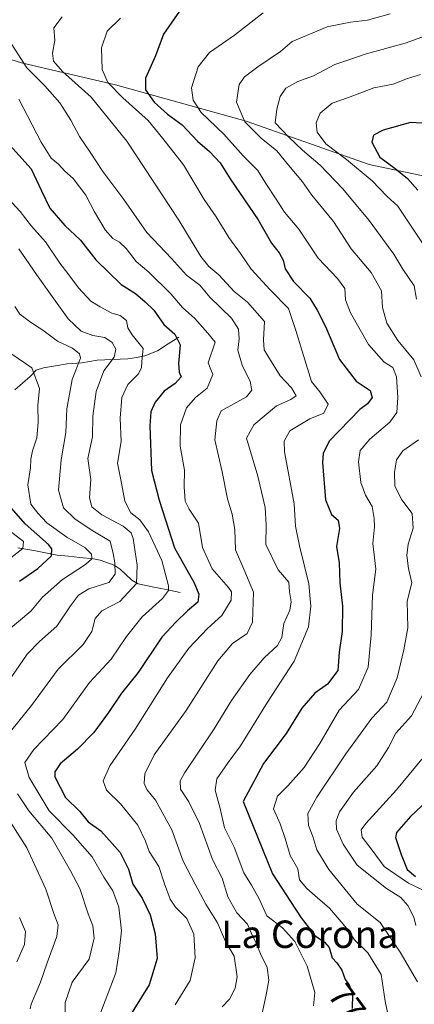
# Model space of a CAD drawing. Units: metres. Extents: x 655824 to 659152, y 4702415 to 4704766.
# Drawn here: x 656144 to 656260, y 4703103 to 4703390 of the extents above; entities that cross this region are included whole.
import ezdxf
from ezdxf.enums import TextEntityAlignment as Align

# ---------------------------------------------------------------- set-up
doc = ezdxf.new("R2010")
doc.units = ezdxf.units.M
doc.header["$MEASUREMENT"] = 0
for name, color, linetype, lineweight in [('Arbolado forestal CxS', 92, 'Continuous', 0), ('Corriente natural lineal', 142, 'Continuous', 13), ('Cultivos herbáceos CxS', 92, 'Continuous', 0), ('Curva de nivel maestra', 36, 'Continuous', 30), ('Curva de nivel normal', 36, 'Continuous', 0), ('Rótulo de curva de nivel directora', 19, 'Continuous', 0), ('Texto cartográfico', 19, 'Continuous', 0)]:
    doc.layers.add(name, color=color, linetype=linetype, lineweight=lineweight)
doc.styles.add('Arial', font='txt', dxfattribs={"height": 0.2})

# ---------------------------------------------------------------- blocks, each defined once
blk = doc.blocks.new('*U185')
at = {"layer": 'Curva de nivel normal', "color": 36, "linetype": 'Continuous', "lineweight": 0}
blk.add_polyline3d([(656156.84, 4703391.16, 765), (656154.37, 4703388, 765), (656154.68, 4703384.28, 765), (656154.06, 4703380.61, 765), (656154.29, 4703378.28, 765), (656156.9, 4703375.24, 765), (656165.27, 4703367.79, 765), (656175.71, 4703354.91, 765), (656190.86, 4703331.95, 765), (656197.3, 4703321.29, 765), (656199.65, 4703318.38, 765), (656202.57, 4703315.97, 765), (656207, 4703311.12, 765), (656210.88, 4703307.95, 765), (656215.89, 4703302.37, 765), (656215.64, 4703296.96, 765), (656215.75, 4703294.04, 765), (656217.96, 4703290.6, 765), (656220.49, 4703286.47, 765), (656223.78, 4703283.04, 765), (656225.1, 4703280.65, 765), (656223.62, 4703279.62, 765), (656219.43, 4703277.72, 765), (656212.73, 4703272.17, 765), (656210.67, 4703268.29, 765), (656213.95, 4703257.2, 765), (656216.08, 4703248.1, 765), (656216.35, 4703243.04, 765), (656216.3, 4703237.33, 765), (656219.91, 4703229.93, 765), (656223.01, 4703226.37, 765), (656223.19, 4703223.51, 765), (656223.63, 4703220.56, 765), (656223.24, 4703218.2, 765), (656221.57, 4703214.25, 765), (656220.92, 4703210.22, 765), (656219.65, 4703207.86, 765), (656215.75, 4703204.29, 765), (656211.56, 4703199.45, 765), (656206.21, 4703191.79, 765), (656201.24, 4703183.59, 765), (656192.67, 4703170.83, 765), (656191.32, 4703168.37, 765), (656191.33, 4703166.01, 765), (656193.82, 4703162.31, 765), (656196.88, 4703155.92, 765), (656200.71, 4703145.41, 765), (656203.53, 4703140, 765), (656205.19, 4703134.56, 765), (656207.82, 4703129.9, 765), (656210.94, 4703126.63, 765), (656212, 4703124.04, 765), (656213.6, 4703120.85, 765), (656214.72, 4703117.94, 765), (656216.71, 4703114, 765), (656217.12, 4703110.22, 765), (656216.38, 4703105.97, 765), (656214.96, 4703099.3, 765)], dxfattribs=at)
blk = doc.blocks.new('*U191')
at = {"layer": 'Curva de nivel normal', "color": 36, "linetype": 'Continuous', "lineweight": 0}
blk.add_polyline3d([(656215.47, 4703392.41, 780), (656207.14, 4703385.85, 780), (656199.8, 4703380.84, 780), (656196.49, 4703376.67, 780), (656194.58, 4703370.52, 780), (656195.1, 4703366.86, 780), (656197.38, 4703363.28, 780), (656204, 4703357.02, 780), (656209.7, 4703350.62, 780), (656213.91, 4703346.35, 780), (656216.32, 4703342.57, 780), (656219.12, 4703338.35, 780), (656221.74, 4703334.28, 780), (656225.88, 4703329.25, 780), (656231.57, 4703320.84, 780), (656237.22, 4703314.93, 780), (656239.29, 4703311.96, 780), (656239.52, 4703308.68, 780), (656240.96, 4703304.86, 780), (656246.21, 4703295.61, 780), (656250.81, 4703290.5, 780), (656253.33, 4703288.98, 780), (656254.4, 4703286.25, 780), (656254.82, 4703280.19, 780), (656254.49, 4703275.77, 780), (656252.43, 4703272.95, 780), (656246.6, 4703268.06, 780), (656243.85, 4703264.7, 780), (656243.31, 4703261.4, 780), (656243.99, 4703255.44, 780), (656245.36, 4703251.72, 780), (656247.33, 4703248.36, 780), (656247.86, 4703244.9, 780), (656248.02, 4703242.49, 780), (656247.54, 4703237.65, 780), (656248.34, 4703230.14, 780), (656247.42, 4703222.53, 780), (656247.02, 4703211.02, 780), (656246.14, 4703201.58, 780), (656243.32, 4703195, 780), (656237.71, 4703189.02, 780), (656232.07, 4703179.29, 780), (656227.45, 4703172.3, 780), (656222.71, 4703166.96, 780), (656219.72, 4703163.96, 780), (656218.53, 4703160.23, 780), (656220.5, 4703155.81, 780), (656221.9, 4703151.57, 780), (656223.34, 4703146.6, 780), (656225.6, 4703142.69, 780), (656226.11, 4703139.52, 780), (656228.28, 4703136.98, 780), (656231.34, 4703134.28, 780), (656234.83, 4703131.26, 780), (656239.88, 4703125.29, 780), (656242.19, 4703122.01, 780), (656246.07, 4703118.25, 780), (656249.97, 4703111.91, 780), (656251.12, 4703104.13, 780), (656252.24, 4703098.51, 780)], dxfattribs=at)
blk = doc.blocks.new('*U194')
at = {"layer": 'Curva de nivel normal', "color": 36, "linetype": 'Continuous', "lineweight": 0}
for points in [[(656260.06, 4703126.25, 790), (656259.48, 4703128.63, 790), (656257.72, 4703132.04, 790), (656255.66, 4703134.37, 790), (656251.54, 4703136.95, 790), (656242.93, 4703143.78, 790), (656238.8, 4703149.95, 790), (656236.92, 4703154.25, 790), (656236.83, 4703156.7, 790), (656237.78, 4703159.38, 790), (656241.84, 4703165.08, 790), (656248.71, 4703172.81, 790), (656252.06, 4703178.13, 790), (656254.23, 4703182.29, 790), (656258.77, 4703187.37, 790), (656263.26, 4703195.76, 790)], [(656260.27, 4703308.88, 790), (656259.58, 4703312.77, 790), (656256.26, 4703317.61, 790), (656253.59, 4703321.95, 790), (656246.41, 4703331.79, 790), (656238.76, 4703341.01, 790), (656232.1, 4703347.93, 790), (656226.98, 4703352.27, 790), (656222.95, 4703356.12, 790), (656218.99, 4703360.33, 790), (656219.48, 4703364.3, 790), (656220.5, 4703367.96, 790), (656222.07, 4703370.39, 790), (656225.6, 4703372.3, 790), (656230.23, 4703374.02, 790), (656236.44, 4703377.29, 790), (656239.89, 4703378.47, 790), (656245.26, 4703380.31, 790), (656256.92, 4703383.51, 790), (656267.77, 4703387.38, 790)]]:
    blk.add_polyline3d(points, dxfattribs=at)
blk = doc.blocks.new('*U195')
at = {"layer": 'Curva de nivel normal', "color": 36, "linetype": 'Continuous', "lineweight": 0}
for points in [[(656260.56, 4703109.78, 785), (656255.5, 4703118.39, 785), (656249.63, 4703127.06, 785), (656242.9, 4703132.46, 785), (656234.62, 4703142.5, 785), (656231.16, 4703148.25, 785), (656230.01, 4703152.12, 785), (656228.76, 4703155.36, 785), (656228.49, 4703158.83, 785), (656231.15, 4703163.65, 785), (656239.6, 4703176.22, 785), (656247.18, 4703186.62, 785), (656251.58, 4703191.29, 785), (656254.6, 4703198.44, 785), (656256.52, 4703206.57, 785), (656257.73, 4703212.99, 785), (656257.56, 4703220.8, 785), (656258.85, 4703226.17, 785), (656257.9, 4703230.29, 785), (656257.38, 4703234.07, 785), (656257.86, 4703237.41, 785), (656259.25, 4703242.07, 785), (656258.98, 4703246.31, 785), (656256, 4703250.35, 785), (656253.94, 4703254.3, 785), (656253.78, 4703258.35, 785), (656254.45, 4703261.97, 785), (656256.3, 4703264.6, 785), (656260.87, 4703267.88, 785)], [(656261.6, 4703286.18, 785), (656259.48, 4703291.18, 785), (656254.78, 4703296.82, 785), (656251.58, 4703301.88, 785), (656250.32, 4703306.41, 785), (656250.02, 4703311.3, 785), (656247.02, 4703316.64, 785), (656241.17, 4703323.51, 785), (656235.99, 4703331.53, 785), (656229.72, 4703339.16, 785), (656226.99, 4703343.07, 785), (656222.85, 4703347.98, 785), (656219.53, 4703352.16, 785), (656214.87, 4703355.82, 785), (656210.18, 4703360.62, 785), (656207.75, 4703366.31, 785), (656208.54, 4703371.46, 785), (656210.03, 4703373.68, 785), (656213.95, 4703376.66, 785), (656220.52, 4703381.09, 785), (656223.93, 4703383.99, 785), (656234.15, 4703388.26, 785), (656240.99, 4703389.63, 785), (656245.93, 4703390.22, 785), (656252.57, 4703392.09, 785)]]:
    blk.add_polyline3d(points, dxfattribs=at)
blk = doc.blocks.new('*U199')
at = {"layer": 'Curva de nivel normal', "color": 36, "linetype": 'Continuous', "lineweight": 0}
blk.add_polyline3d([(656144.23, 4703367.24, 755), (656150.7, 4703354.63, 755), (656153.64, 4703350, 755), (656155.74, 4703348.28, 755), (656157.64, 4703346.15, 755), (656160.05, 4703344.04, 755), (656163.78, 4703339.22, 755), (656166.3, 4703334.32, 755), (656169.38, 4703329.06, 755), (656171.6, 4703326.51, 755), (656173.53, 4703325.52, 755), (656175.49, 4703323.68, 755), (656178.46, 4703319.89, 755), (656182.12, 4703316.7, 755), (656188.52, 4703310.46, 755), (656191.93, 4703306.41, 755), (656195.6, 4703303.2, 755), (656199.33, 4703298.96, 755), (656201.47, 4703296.36, 755), (656199.44, 4703290.29, 755), (656200.76, 4703286.91, 755), (656199.2, 4703282.95, 755), (656195.74, 4703280.17, 755), (656193.08, 4703277.19, 755), (656191.35, 4703272.18, 755), (656191.25, 4703265.96, 755), (656192.53, 4703258.96, 755), (656192.48, 4703254.14, 755), (656192.73, 4703249.98, 755), (656193.86, 4703247.59, 755), (656196.66, 4703243.53, 755), (656197.8, 4703236.46, 755), (656200.63, 4703230.25, 755), (656205.41, 4703224.81, 755), (656206.21, 4703223.47, 755), (656206.16, 4703221.04, 755), (656203.46, 4703216.65, 755), (656199.27, 4703212.8, 755), (656193.77, 4703207.06, 755), (656187.6, 4703198.42, 755), (656178.1, 4703183.42, 755), (656170.74, 4703172.75, 755), (656168.76, 4703168.44, 755), (656169.81, 4703165.71, 755), (656173.87, 4703161.7, 755), (656178.92, 4703155.51, 755), (656181.19, 4703150.75, 755), (656182.19, 4703147.76, 755), (656185.07, 4703143.38, 755), (656186.69, 4703138.31, 755), (656188.31, 4703133.86, 755), (656189.88, 4703131.58, 755), (656193.26, 4703128.29, 755), (656195.3, 4703123.66, 755), (656195.65, 4703116.8, 755), (656194.18, 4703110.16, 755), (656189.82, 4703103.04, 755)], dxfattribs=at)
blk = doc.blocks.new('*U203')
at = {"layer": 'Curva de nivel normal', "color": 36, "linetype": 'Continuous', "lineweight": 0}
blk.add_polyline3d([(656173.89, 4703390.78, 770), (656170, 4703387.04, 770), (656168.36, 4703382.21, 770), (656168.53, 4703375.86, 770), (656170.12, 4703372.06, 770), (656174.5, 4703367.56, 770), (656181.98, 4703360.93, 770), (656186.23, 4703355.72, 770), (656192.21, 4703348.02, 770), (656198.25, 4703337.94, 770), (656201.81, 4703332.85, 770), (656205.46, 4703326.84, 770), (656208.86, 4703322.23, 770), (656211.96, 4703317.58, 770), (656217.58, 4703311.62, 770), (656222.93, 4703306.14, 770), (656225.06, 4703299.69, 770), (656227.66, 4703291.18, 770), (656229.56, 4703284.87, 770), (656232.02, 4703281.87, 770), (656234.44, 4703278.26, 770), (656233.22, 4703275.66, 770), (656229.07, 4703273.96, 770), (656223.31, 4703270.5, 770), (656221.58, 4703267.42, 770), (656221.74, 4703264.3, 770), (656224.59, 4703249.13, 770), (656224.93, 4703242.62, 770), (656226.11, 4703236.96, 770), (656228.86, 4703225.8, 770), (656229.44, 4703219.29, 770), (656228.69, 4703213.29, 770), (656224.55, 4703203.29, 770), (656216.72, 4703191.29, 770), (656208.92, 4703178.64, 770), (656205.24, 4703173.71, 770), (656201.98, 4703168.99, 770), (656201.46, 4703165.63, 770), (656202.99, 4703160.32, 770), (656204.23, 4703154.65, 770), (656207.06, 4703149.02, 770), (656209.89, 4703141.56, 770), (656212.13, 4703137.97, 770), (656214.32, 4703134.01, 770), (656216.6, 4703129.03, 770), (656221.14, 4703125.52, 770), (656224.74, 4703121.51, 770), (656228.38, 4703114.3, 770), (656230.53, 4703106.63, 770), (656230.17, 4703102.77, 770)], dxfattribs=at)
blk = doc.blocks.new('*U207')
at = {"layer": 'Curva de nivel normal', "color": 36, "linetype": 'Continuous', "lineweight": 0}
blk.add_polyline3d([(656141.07, 4703384.8, 760), (656146.48, 4703376.33, 760), (656151.81, 4703371.05, 760), (656156.13, 4703366.17, 760), (656159.37, 4703361.11, 760), (656161.85, 4703356.32, 760), (656165.01, 4703351.69, 760), (656168.66, 4703346.1, 760), (656174.88, 4703337.92, 760), (656181.51, 4703328.28, 760), (656188.7, 4703320.72, 760), (656193.09, 4703315.9, 760), (656196.98, 4703312.94, 760), (656199.95, 4703309.4, 760), (656206.23, 4703303.28, 760), (656208.34, 4703300.13, 760), (656208.46, 4703297.32, 760), (656208.1, 4703294.03, 760), (656209.34, 4703289.57, 760), (656211.71, 4703284.86, 760), (656212.21, 4703282.29, 760), (656210.68, 4703280.38, 760), (656203.25, 4703276.29, 760), (656201.98, 4703273.39, 760), (656201.43, 4703267.86, 760), (656203.52, 4703258.53, 760), (656205.11, 4703250.59, 760), (656206.49, 4703246.16, 760), (656207.18, 4703241.7, 760), (656207.41, 4703235.74, 760), (656209.81, 4703230.08, 760), (656212.71, 4703223.38, 760), (656212.39, 4703214.64, 760), (656210.78, 4703211.32, 760), (656206.54, 4703208.47, 760), (656202.24, 4703203.42, 760), (656192.99, 4703188.91, 760), (656183.69, 4703175.96, 760), (656180.93, 4703170.48, 760), (656180.79, 4703167.64, 760), (656181.53, 4703165.9, 760), (656184.05, 4703162.75, 760), (656188.82, 4703154.13, 760), (656192.18, 4703144.93, 760), (656195.62, 4703138.3, 760), (656198.75, 4703132.44, 760), (656202.13, 4703127, 760), (656204.54, 4703121.58, 760), (656207.02, 4703117.3, 760), (656207.9, 4703111.26, 760), (656207.33, 4703107.91, 760), (656205.71, 4703104.71, 760), (656203.51, 4703102.53, 760)], dxfattribs=at)
blk = doc.blocks.new('*U208')
at = {"layer": 'Curva de nivel normal', "color": 36, "linetype": 'Continuous', "lineweight": 0}
for points in [[(656143.61, 4703115.57, 730), (656145.87, 4703120.63, 730), (656146.11, 4703124.44, 730), (656144.42, 4703128.54, 730)], [(656140.5, 4703211.88, 730), (656147.68, 4703217.85, 730), (656151.12, 4703221.96, 730), (656156.92, 4703227.08, 730), (656163.64, 4703231.45, 730), (656165.54, 4703233.16, 730), (656165.39, 4703234.46, 730), (656163.44, 4703236.42, 730), (656158.15, 4703239.42, 730), (656152.32, 4703243.68, 730), (656149.73, 4703246.44, 730), (656147.7, 4703249.11, 730), (656146.77, 4703254.74, 730), (656147.61, 4703259.72, 730), (656147.67, 4703262.24, 730), (656148.17, 4703264.63, 730), (656149.46, 4703268.42, 730), (656149.86, 4703272.88, 730), (656149.71, 4703277.87, 730), (656150.21, 4703282.79, 730), (656147.95, 4703288.87, 730), (656142.14, 4703292.87, 730)]]:
    blk.add_polyline3d(points, dxfattribs=at)
blk = doc.blocks.new('*U219')
at = {"layer": 'Curva de nivel normal', "color": 36, "linetype": 'Continuous', "lineweight": 0}
blk.add_polyline3d([(656141.9, 4703233.39, 720), (656145.35, 4703236.15, 720), (656145.56, 4703238.2, 720), (656141.65, 4703241.17, 720)], dxfattribs=at)
blk = doc.blocks.new('*U225')
at = {"layer": 'Curva de nivel maestra', "color": 36, "linetype": 'Continuous', "lineweight": 30}
blk.add_polyline3d([(656144.34, 4703226.61, 725), (656149.72, 4703230.3, 725), (656153.77, 4703234.04, 725), (656153.85, 4703236.1, 725), (656152.82, 4703237.34, 725), (656146.02, 4703243.3, 725), (656139.29, 4703251.02, 725)], dxfattribs=at)
blk = doc.blocks.new('*U226')
at = {"layer": 'Curva de nivel maestra', "color": 36, "linetype": 'Continuous', "lineweight": 30}
blk.add_polyline3d([(656191.05, 4703392.87, 775), (656186.44, 4703386.11, 775), (656184.1, 4703379.84, 775), (656181.16, 4703373.28, 775), (656181.13, 4703369.95, 775), (656183.7, 4703366.34, 775), (656187.59, 4703362.84, 775), (656191.84, 4703359.67, 775), (656196.34, 4703354.95, 775), (656199.79, 4703351.96, 775), (656202.99, 4703348.6, 775), (656205.86, 4703343.94, 775), (656214.01, 4703332, 775), (656217.95, 4703325.16, 775), (656220.21, 4703322.34, 775), (656221.29, 4703320.24, 775), (656221.9, 4703317.74, 775), (656224.33, 4703313.97, 775), (656229.1, 4703309.12, 775), (656231.25, 4703305.64, 775), (656233.71, 4703300.86, 775), (656237.74, 4703291.29, 775), (656242.62, 4703284.95, 775), (656246.72, 4703282.22, 775), (656247.34, 4703280.17, 775), (656245.96, 4703278.36, 775), (656243.69, 4703276.67, 775), (656234.74, 4703267.47, 775), (656232.97, 4703263.84, 775), (656232.81, 4703261.26, 775), (656233.68, 4703250.36, 775), (656235.4, 4703246.09, 775), (656237.4, 4703244.42, 775), (656237.76, 4703242.01, 775), (656236.89, 4703236.71, 775), (656237.7, 4703231.96, 775), (656237.84, 4703226.16, 775), (656238.63, 4703219.33, 775), (656238.57, 4703211.93, 775), (656237.65, 4703205.92, 775), (656237.32, 4703200.56, 775), (656234.23, 4703196.62, 775), (656230.56, 4703193.96, 775), (656226.82, 4703189.62, 775), (656222.22, 4703182.24, 775), (656215.64, 4703173.44, 775), (656209.67, 4703162.37, 775), (656218.26, 4703141.27, 775), (656223.5, 4703133.2, 775), (656226.6, 4703128.41, 775), (656230.59, 4703123.24, 775), (656233.38, 4703121.39, 775), (656234.79, 4703119.81, 775), (656235.66, 4703116.8, 775), (656236.98, 4703115.34, 775), (656238.5, 4703113.2, 775), (656239.42, 4703110.46, 775), (656240.57, 4703108.89, 775), (656241.61, 4703106.13, 775), (656241.44, 4703101.97, 775)], dxfattribs=at)
blk = doc.blocks.new('*U231')
at = {"layer": 'Curva de nivel maestra', "color": 36, "linetype": 'Continuous', "lineweight": 30}
blk.add_polyline3d([(656140.72, 4703354.71, 750), (656147.83, 4703346.89, 750), (656150.79, 4703340.48, 750), (656153.25, 4703335.39, 750), (656157.6, 4703330.36, 750), (656162.14, 4703326.04, 750), (656166.65, 4703320.34, 750), (656174.04, 4703313.18, 750), (656178.2, 4703310.55, 750), (656181.06, 4703308.08, 750), (656183.62, 4703305.64, 750), (656186.48, 4703301.5, 750), (656189.7, 4703298.68, 750), (656191.29, 4703295.5, 750), (656190.76, 4703290.08, 750), (656191, 4703287.61, 750), (656191.54, 4703286.17, 750), (656189.8, 4703284.29, 750), (656186.65, 4703282.02, 750), (656183.94, 4703278.87, 750), (656182.76, 4703276.02, 750), (656182.39, 4703271.96, 750), (656182.91, 4703258.91, 750), (656185.1, 4703250.28, 750), (656189.66, 4703236.35, 750), (656195.32, 4703226.17, 750), (656196.72, 4703222.8, 750), (656196.42, 4703220.46, 750), (656193.4, 4703217.96, 750), (656189.98, 4703214.62, 750), (656185.9, 4703210.29, 750), (656178.97, 4703199.96, 750), (656174.12, 4703193.96, 750), (656170.35, 4703188.29, 750), (656166.04, 4703182.5, 750), (656161.34, 4703177.58, 750), (656156.3, 4703173.35, 750), (656154.69, 4703171, 750), (656154.72, 4703169.52, 750), (656157.81, 4703163.53, 750), (656162.04, 4703159.45, 750), (656164.46, 4703156.48, 750), (656168.14, 4703153.84, 750), (656171.39, 4703150.13, 750), (656173.78, 4703147.51, 750), (656176.22, 4703142.63, 750), (656177.46, 4703138.3, 750), (656180.16, 4703134.14, 750), (656182.48, 4703129.33, 750), (656183.94, 4703123.81, 750), (656184.53, 4703116.61, 750), (656182.22, 4703108.87, 750), (656175.53, 4703098.12, 750)], dxfattribs=at)

msp = doc.modelspace()

# ---------------------------------------------------------------- linework, layer by layer
at = {"layer": 'Arbolado forestal CxS', "color": 92, "linetype": 'Continuous', "lineweight": 0}
for points in [[(656446.63, 4703590.9, 788.24), (656442.67, 4703569.48, 790.66), (656447.42, 4703549.65, 790.58), (656440.29, 4703517.92, 795.24), (656422.15, 4703502.73, 798.65), (656413.83, 4703485.09, 801.35), (656423.81, 4703467.79, 804.74), (656428.14, 4703436.84, 813.28), (656427.14, 4703423.86, 816.42), (656408.5, 4703411.88, 818.51), (656396.19, 4703399.24, 820.02), (656386.05, 4703375.64, 822.93), (656398.74, 4703350.24, 828.52), (656409.32, 4703331.19, 834.82), (656390.28, 4703318.5, 834.02), (656356.44, 4703310.03, 829.35), (656356.44, 4703310.03, 829.35), (656318.37, 4703326.96, 821.99), (656286.64, 4703339.66, 810.64), (656246.45, 4703348.13, 797), (656210.49, 4703360.82, 785.98), (656172.42, 4703371.41, 771.11), (656144.93, 4703377.76, 760.24), (656084.99, 4703396.56, 741.21)], [(655897.13, 4703576.47, 664.75), (655921.71, 4703562.19, 672.14), (655947.88, 4703555.05, 679.42), (655978.01, 4703545.53, 689.77), (655973.6, 4703513.2, 695.02), (655967.25, 4703487.81, 693.57), (655992.63, 4703483.57, 701.56), (656018.02, 4703475.11, 710.09), (656003.21, 4703456.06, 706.77), (655992.63, 4703441.25, 708.32), (655998.98, 4703424.32, 709.21), (656015.9, 4703420.08, 716.94), (656028.59, 4703413.73, 719.38), (656062.36, 4703401.42, 731.84), (656084.99, 4703396.56, 741.21), (656144.93, 4703377.76, 760.24), (656172.42, 4703371.41, 771.11), (656210.49, 4703360.82, 785.98), (656246.45, 4703348.13, 797), (656286.64, 4703339.66, 810.64)]]:
    msp.add_polyline3d(points, dxfattribs=at)
at = {"layer": 'Corriente natural lineal', "color": 142, "linetype": 'Continuous', "lineweight": 13}
for points in [[(656190.85, 4703297.79, 749.89), (656187.74, 4703295.79, 748.25), (656184.62, 4703293.78, 746.28), (656180.96, 4703292.31, 744.62), (656178.5, 4703291.88, 743.17), (656176.03, 4703291.44, 741.84), (656171.56, 4703291.26, 740.05), (656167.09, 4703291.07, 738.1), (656162.56, 4703290.29, 735.35), (656158.34, 4703290.05, 733.45), (656154.88, 4703289.44, 732.12), (656151.41, 4703288.82, 730.79), (656149.28, 4703288.14, 729.75), (656147.48, 4703286.35, 728.71), (656145.24, 4703284.4, 727.28), (656143, 4703282.45, 725.72)], [(656143.93, 4703236.31, 720), (656148.57, 4703235.58, 722.29), (656151.96, 4703234.91, 723.76), (656155.34, 4703234.23, 725.33), (656158.68, 4703233.9, 726.72), (656162.01, 4703233.57, 728.06), (656165.96, 4703233.12, 730.11), (656167.97, 4703232.72, 731.72), (656172.04, 4703231.27, 734.72), (656173.78, 4703230.12, 735.75), (656177.13, 4703226.93, 738.57), (656178.98, 4703225.85, 740.27), (656183.08, 4703225.01, 742.6), (656187.19, 4703224.17, 744.17), (656191.29, 4703223.33, 745.86)]]:
    msp.add_polyline3d(points, dxfattribs=at)
at = {"layer": 'Cultivos herbáceos CxS', "color": 92, "linetype": 'Continuous', "lineweight": 0}
for points in [[(655897.13, 4703576.47, 664.75), (655921.71, 4703562.19, 672.14), (655947.88, 4703555.05, 679.42), (655978.01, 4703545.53, 689.77), (655973.6, 4703513.2, 695.02), (655967.25, 4703487.81, 693.57), (655992.63, 4703483.57, 701.56), (656018.02, 4703475.11, 710.09), (656003.21, 4703456.06, 706.77), (655992.63, 4703441.25, 708.32), (655998.98, 4703424.32, 709.21), (656015.9, 4703420.08, 716.94), (656028.59, 4703413.73, 719.38), (656062.36, 4703401.42, 731.84), (656084.99, 4703396.56, 741.21), (656144.93, 4703377.76, 760.24), (656172.42, 4703371.41, 771.11), (656210.49, 4703360.82, 785.98), (656246.45, 4703348.13, 797), (656286.64, 4703339.66, 810.64)], [(656084.99, 4703396.56, 741.21), (656144.93, 4703377.76, 760.24), (656172.42, 4703371.41, 771.11), (656210.49, 4703360.82, 785.98), (656246.45, 4703348.13, 797), (656286.64, 4703339.66, 810.64), (656290.24, 4703312.47, 807.97), (656280.54, 4703288.22, 797.82), (656282.16, 4703263.96, 798.87), (656270.85, 4703246.17, 793.2), (656264.38, 4703218.68, 790.02), (656262.76, 4703194.43, 791.55), (656272.46, 4703181.49, 798.18), (656291.86, 4703170.17, 807.72), (656314.48, 4703157.24, 807.42), (656332.87, 4703149, 799.16), (656351.72, 4703136.82, 790.61), (656363.03, 4703128.41, 787.32), (656376.08, 4703118.84, 780.03), (656389.71, 4703108.69, 775.23), (656399.57, 4703108.11, 773.52), (656407.98, 4703101.73, 774.01)]]:
    msp.add_polyline3d(points, dxfattribs=at)
at = {"layer": 'Curva de nivel maestra', "color": 36, "linetype": 'Continuous', "lineweight": 30}
for points in [[(656263.54, 4703360.14, 800), (656258.49, 4703360.36, 800), (656250.51, 4703358.11, 800), (656247.66, 4703356.74, 800), (656247.18, 4703354.64, 800), (656249.55, 4703350.24, 800), (656254, 4703347.02, 800), (656257.65, 4703344.07, 800), (656260.61, 4703340.61, 800)], [(656273, 4703171.62, 800), (656258.54, 4703157.98, 800), (656254.41, 4703153.32, 800), (656254.13, 4703151.9, 800), (656255.79, 4703146.89, 800), (656257.52, 4703142.57, 800), (656259.96, 4703140.49, 800)]]:
    msp.add_polyline3d(points, dxfattribs=at)
at = {"layer": 'Curva de nivel normal', "color": 36, "linetype": 'Continuous', "lineweight": 0}
for points in [[(656261.37, 4703374.43, 795), (656257.58, 4703373.2, 795), (656253.4, 4703371.59, 795), (656247.84, 4703370.5, 795), (656240.41, 4703367.7, 795), (656235.6, 4703366.06, 795), (656232.12, 4703363.14, 795), (656230.93, 4703360.29, 795), (656231.28, 4703357.52, 795), (656233.78, 4703354.15, 795), (656239.86, 4703349.64, 795), (656247.32, 4703343.39, 795), (656251.6, 4703338.93, 795), (656254.78, 4703336, 795), (656257.94, 4703331.28, 795), (656263.75, 4703322.62, 795)], [(656139.81, 4703339.59, 745), (656144.62, 4703334.41, 745), (656147.9, 4703330.2, 745), (656151.96, 4703325.61, 745), (656156.13, 4703319.4, 745), (656158.51, 4703316.36, 745), (656161.61, 4703312.19, 745), (656165.24, 4703308.29, 745), (656167.93, 4703306.67, 745), (656171.29, 4703304.78, 745), (656173.76, 4703304.12, 745), (656175.62, 4703302.6, 745), (656175.96, 4703300.5, 745), (656177.22, 4703298.51, 745), (656180.5, 4703294.43, 745), (656180.06, 4703290.72, 745), (656179.99, 4703288.84, 745), (656179.03, 4703286.96, 745), (656176.02, 4703283.94, 745), (656174.24, 4703280.2, 745), (656173.76, 4703274.12, 745), (656174.02, 4703267.38, 745), (656172.98, 4703261, 745), (656174.14, 4703255.17, 745), (656175.09, 4703249.92, 745), (656176.92, 4703246.55, 745), (656179.47, 4703244.52, 745), (656182.08, 4703241.01, 745), (656185.92, 4703232.62, 745), (656187.9, 4703225.29, 745), (656187.84, 4703223.89, 745), (656186.16, 4703221.6, 745), (656180.2, 4703216.26, 745), (656175.6, 4703210.44, 745), (656171.16, 4703203.9, 745), (656164.86, 4703197.09, 745), (656157.07, 4703186.3, 745), (656148.52, 4703177.52, 745), (656145.94, 4703173.73, 745), (656147.16, 4703169.38, 745), (656150.09, 4703164.49, 745), (656153.04, 4703159.63, 745), (656159.98, 4703152.63, 745), (656165.57, 4703146.22, 745), (656169.02, 4703140.33, 745), (656171.58, 4703136.28, 745), (656173.35, 4703131.54, 745), (656174.19, 4703124.6, 745), (656173.46, 4703118.63, 745), (656172.45, 4703112.43, 745), (656167.84, 4703100.16, 745)], [(656142.12, 4703183.24, 740), (656147.93, 4703190.32, 740), (656155.68, 4703200.98, 740), (656162.93, 4703208.12, 740), (656165.49, 4703211.95, 740), (656166.5, 4703215.78, 740), (656168.41, 4703217.97, 740), (656173.62, 4703220.71, 740), (656178.51, 4703225.91, 740), (656178.71, 4703231.32, 740), (656177.58, 4703239.09, 740), (656176.97, 4703240.7, 740), (656174.64, 4703242.68, 740), (656168.46, 4703245.96, 740), (656165.46, 4703248.29, 740), (656164.79, 4703250.96, 740), (656165.25, 4703256.29, 740), (656164.28, 4703262.41, 740), (656165.68, 4703268.76, 740), (656165.78, 4703274.74, 740), (656166.71, 4703281.96, 740), (656169.04, 4703287.96, 740), (656171.98, 4703291.96, 740), (656172.52, 4703294.29, 740), (656171.45, 4703296.23, 740), (656169.26, 4703297.7, 740), (656165.75, 4703298.24, 740), (656162.42, 4703299.53, 740), (656158.55, 4703303.11, 740), (656153.89, 4703309.61, 740), (656149.33, 4703316.02, 740), (656144.21, 4703323.56, 740)], [(656143.03, 4703306.7, 735), (656144.46, 4703304.52, 735), (656147.59, 4703302.13, 735), (656151.23, 4703299.87, 735), (656155.46, 4703296.57, 735), (656159.83, 4703294.55, 735), (656161.91, 4703292.91, 735), (656162.17, 4703291.64, 735), (656159.74, 4703285.42, 735), (656158.15, 4703276.9, 735), (656157.88, 4703269.96, 735), (656156.51, 4703261.96, 735), (656155.76, 4703253.19, 735), (656157.26, 4703248, 735), (656160.59, 4703244.74, 735), (656165.77, 4703241.27, 735), (656170.84, 4703238.33, 735), (656171.72, 4703234.69, 735), (656172.2, 4703231.96, 735), (656172.32, 4703228.62, 735), (656170.42, 4703226.27, 735), (656164.6, 4703224.34, 735), (656161.6, 4703222.5, 735), (656159.25, 4703219.45, 735), (656155.26, 4703213.47, 735), (656150.2, 4703209.04, 735), (656146.66, 4703205.37, 735), (656142.16, 4703198.81, 735)], [(656261.84, 4703174.7, 795), (656254.37, 4703165.74, 795), (656245.42, 4703155.97, 795), (656244.13, 4703154.11, 795), (656244.37, 4703151.97, 795), (656247.34, 4703148.18, 795), (656250.83, 4703143.4, 795), (656257.93, 4703138.52, 795), (656262.24, 4703136.55, 795)], [(656157.68, 4703100.92, 740), (656157.71, 4703103.79, 740), (656159.77, 4703109.63, 740), (656164.75, 4703116.43, 740), (656166.21, 4703122.49, 740), (656165.82, 4703126.1, 740), (656164.46, 4703129.63, 740), (656161.95, 4703137, 740), (656159.22, 4703142.12, 740), (656153.81, 4703151.67, 740), (656147.12, 4703159.63, 740), (656143.79, 4703164.58, 740)], [(656139.89, 4703159.25, 735), (656146.53, 4703148.9, 735), (656152.06, 4703136.76, 735), (656154.42, 4703129.74, 735), (656155.66, 4703126.44, 735), (656155.25, 4703122.97, 735), (656152.46, 4703115.3, 735), (656150.5, 4703109.63, 735), (656147.81, 4703103.3, 735), (656147.51, 4703101.87, 735)]]:
    msp.add_polyline3d(points, dxfattribs=at)

# ---------------------------------------------------------------- block references
at = {"layer": 'Curva de nivel maestra', "color": 36, "linetype": 'Continuous', "lineweight": 30}
for name in ['*U225', '*U231', '*U226']:
    msp.add_blockref(name, (0, 0), dxfattribs=at)
at = {"layer": 'Curva de nivel normal', "color": 36, "linetype": 'Continuous', "lineweight": 0}
for name in ['*U219', '*U208', '*U199', '*U207', '*U185', '*U203', '*U191', '*U195', '*U194']:
    msp.add_blockref(name, (0, 0), dxfattribs=at)

# ---------------------------------------------------------------- texts
at = {"layer": 'Rótulo de curva de nivel directora', "color": 19, "linetype": 'Continuous', "lineweight": 0, "style": 'Arial'}
msp.add_text('775', height=7, rotation=-53.7778, dxfattribs=at).set_placement((656241.54, 4703101.6), align=Align.MIDDLE_CENTER)
at = {"layer": 'Texto cartográfico', "color": 19, "linetype": 'Continuous', "lineweight": 0, "style": 'Arial'}
msp.add_text('La Corona', height=8, dxfattribs=at).set_placement((656229.11, 4703123.65), align=Align.MIDDLE_CENTER)

doc.saveas('drawing.dxf')
